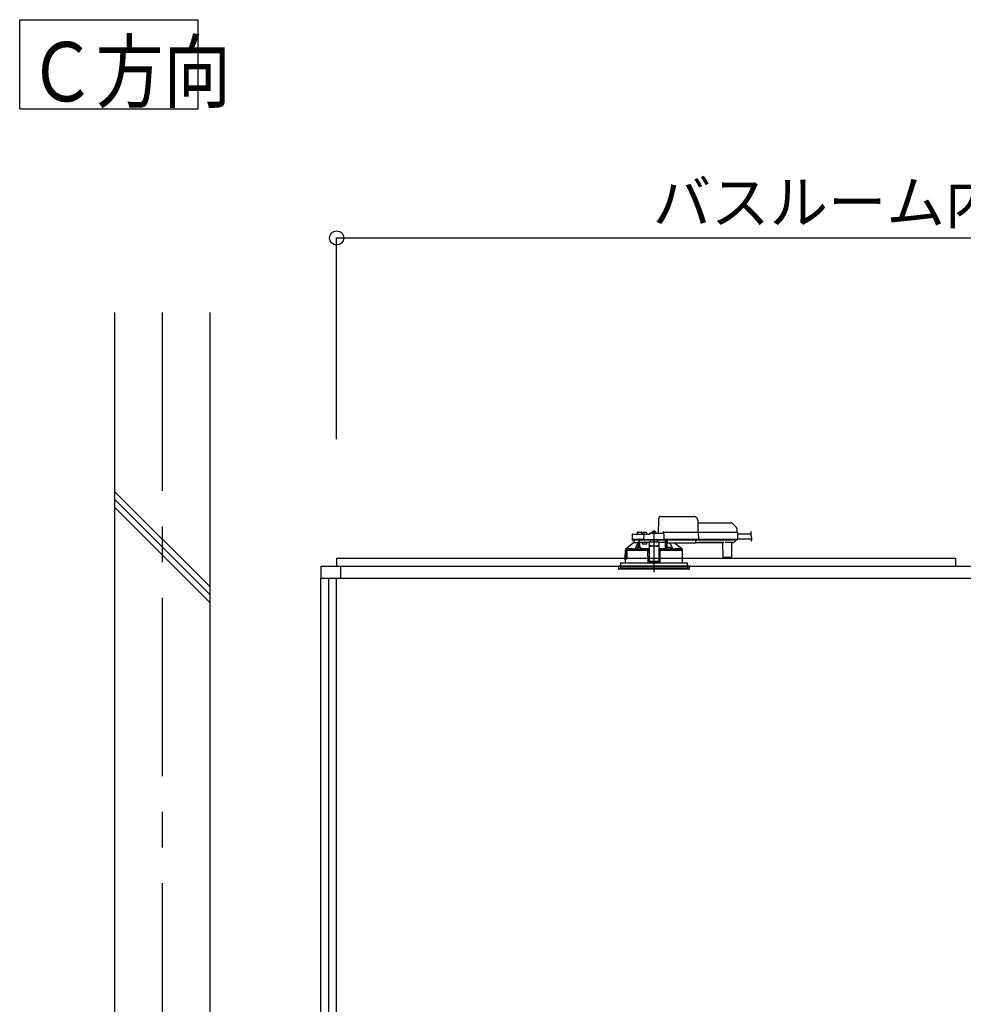
# Model space of a CAD drawing. Extents: x -405 to 205, y -16 to 288.
# Drawn here: x -361 to -322, y 93 to 134 of the extents above; entities that cross this region are included whole.
import ezdxf

# ---------------------------------------------------------------- set-up
doc = ezdxf.new("R2010")
doc.units = 0
doc.header["$MEASUREMENT"] = 0
doc.linetypes.add('CENTER', pattern=[12, 7.5, -1.5, 1.5, -1.5])
doc.linetypes.add('DASHED', pattern=[4.5, 3, -1.5])
doc.layers.get('0').update_dxf_attribs({"linetype": 'CONTINUOUS'})
doc.layers.get('DEFPOINTS').update_dxf_attribs({"linetype": 'CONTINUOUS'})
doc.layers.add('VIEW0001', color=7, linetype='CONTINUOUS')
doc.styles.get("Standard").update_dxf_attribs({"font": 'ROMANS', "bigfont": 'EXTFONT'})
doc.dimstyles.new('ISO-25', dxfattribs={"dimtxt": 2.5, "dimasz": 2.5, "dimexe": 1.25, "dimexo": 0.625, "dimtad": 1, "dimdec": 4, "dimdsep": 46, "dimtxsty": 'STANDARD', "dimcen": 2.5, "dimadec": 0, "dimazin": 0, "dimtfac": 1, "dimtdec": 4, "dimtmove": 0, "dimatfit": 3, "dimfxl": 1, "dimtolj": 1, "dimtzin": 0, "dimarcsym": 0})

# ---------------------------------------------------------------- blocks, each defined once
blk = doc.blocks.new('_ORIGIN')
at = {"color": 0, "linetype": 'ByBlock'}
blk.add_line((0, 0), (-1, 0), dxfattribs=at)
blk.add_circle((0, 0), 0.5, dxfattribs=at)
blk = doc.blocks.new('*D54')
at = {"color": 0}
for p, q in [((-347.894029, 116.458374), (-347.894029, 124.918374)), ((-347.294029, 124.918374), (-295.160696, 124.918374)), ((-294.560696, 116.458374), (-294.560696, 124.918374))]:
    blk.add_line(p, q, dxfattribs=at)
at = {"layer": 'DEFPOINTS', "color": 0}
for p in [(-294.560696, 124.918374), (-347.894029, 113.918374), (-294.560696, 113.918374)]:
    blk.add_point(p, dxfattribs=at)
at = {"color": 0, "xscale": 0.6, "yscale": 0.6, "zscale": 0.6, "rotation": 180}
blk.add_blockref('_ORIGIN', (-347.894029, 124.918374), dxfattribs=at)
at = {"color": 0, "xscale": 0.6, "yscale": 0.6, "zscale": 0.6}
blk.add_blockref('_ORIGIN', (-294.560696, 124.918374), dxfattribs=at)
at = {"color": 0, "linetype": 'Continuous'}
blk.add_text('バスルーム内寸\u3000１６００', height=1.8, dxfattribs=at).set_placement((-334.614312, 125.521431))

msp = doc.modelspace()

# ---------------------------------------------------------------- linework, layer by layer
at = {"layer": 'VIEW0001', "color": 7, "linetype": 'Continuous'}
for p, q in [((-361.212811, 130.344636), (-361.212811, 134.094636)), ((-361.212811, 134.094636), (-353.71281, 134.094636)), ((-353.71281, 130.344636), (-353.71281, 134.094636)), ((-361.212811, 130.344636), (-353.71281, 130.344636)), ((-357.227363, 121.785042), (-357.227363, 29.563279)), ((-353.227363, 121.785042), (-353.227363, 38.385042)), ((-353.228352, 110.260489), (-357.228352, 114.260489)), ((-353.228352, 109.927422), (-357.228352, 113.927422)), ((-353.228352, 109.594124), (-357.228352, 113.594124)), ((-347.894029, 111.451707), (-347.894029, 111.118374)), ((-347.894029, 111.451707), (-321.894029, 111.451707)), ((-321.894029, 111.451707), (-321.894029, 111.118374)), ((-348.560696, 111.118374), (-348.560696, 110.618377)), ((-348.560696, 111.118374), (-293.894029, 111.118374)), ((-347.727363, 111.118374), (-347.727363, 110.618377)), ((-348.560696, 45.918375), (-348.560696, 110.618377)), ((-348.560696, 110.618377), (-293.894029, 110.618377)), ((-348.227363, 44.58504), (-348.227363, 110.618377)), ((-347.894029, 57.985039), (-347.894029, 110.618377))]:
    msp.add_line(p, q, dxfattribs=at)
at = {"layer": 'VIEW0001', "color": 7, "linetype": 'CENTER'}
for p, q in [((-355.227363, 121.785042), (-355.227363, 28.120991)), ((-334.560696, 112.626876), (-334.560696, 110.869453))]:
    msp.add_line(p, q, dxfattribs=at)
at = {"layer": 'VIEW0001', "color": 7, "linetype": 'DASHED'}
for p, q in [((-334.364029, 112.498374), (-334.354553, 113.041283)), ((-334.286181, 113.205041), (-332.885999, 113.205041)), ((-332.719358, 113.041283), (-332.710696, 112.545041)), ((-332.717445, 112.931707), (-331.306726, 112.931707)), ((-331.259586, 112.912181), (-331.094605, 112.7472)), ((-331.075089, 112.701223), (-331.072363, 112.545041)), ((-335.477934, 112.432289), (-335.481435, 112.231707)), ((-335.268761, 112.231707), (-335.481435, 112.231707)), ((-335.253493, 112.215041), (-335.4631, 112.215041)), ((-335.444606, 112.465041), (-335.238095, 112.465041)), ((-335.410696, 112.215041), (-335.410696, 112.111707)), ((-335.010027, 112.231707), (-335.268761, 112.231707)), ((-335.263146, 112.515622), (-335.264029, 112.465041)), ((-335.010027, 112.215041), (-335.253493, 112.215041)), ((-335.238095, 112.465041), (-335.010027, 112.465041)), ((-335.229818, 112.548374), (-335.160696, 112.548374)), ((-335.160696, 112.548374), (-335.091574, 112.548374)), ((-335.057363, 112.465041), (-335.058246, 112.515622)), ((-335.033225, 112.493282), (-335.035696, 112.465041)), ((-335.010027, 112.465041), (-334.944606, 112.465041)), ((-334.981436, 112.231707), (-335.010027, 112.231707)), ((-334.9631, 112.215041), (-335.010027, 112.215041)), ((-334.996071, 112.52553), (-334.997363, 112.52553)), ((-334.981436, 112.231707), (-334.977934, 112.432289)), ((-334.948343, 112.231707), (-334.981436, 112.231707)), ((-334.979766, 112.231707), (-334.946553, 112.231707)), ((-334.946553, 112.215041), (-334.9631, 112.215041)), ((-334.955696, 112.52553), (-334.955696, 112.529862)), ((-334.932363, 112.52553), (-334.955696, 112.52553)), ((-334.948343, 112.231707), (-334.172467, 112.231707)), ((-334.174257, 112.215041), (-334.946553, 112.215041)), ((-334.944606, 112.465041), (-334.760696, 112.465041)), ((-334.932363, 112.529862), (-334.932363, 112.52553)), ((-334.890696, 112.52553), (-334.891988, 112.52553)), ((-334.852363, 112.465041), (-334.854833, 112.493282)), ((-334.760696, 112.464914), (-334.760696, 112.465041)), ((-334.727363, 112.498374), (-334.176786, 112.498374)), ((-334.694029, 112.184048), (-334.694029, 112.215041)), ((-334.649892, 112.526615), (-334.652363, 112.498374)), ((-334.612738, 112.558864), (-334.614029, 112.558864)), ((-334.572363, 112.558864), (-334.572363, 112.563195)), ((-334.549029, 112.558864), (-334.572363, 112.558864)), ((-334.549029, 112.563195), (-334.549029, 112.558864)), ((-334.507363, 112.558864), (-334.508654, 112.558864)), ((-334.469029, 112.498374), (-334.4715, 112.526615)), ((-334.427363, 112.215041), (-334.427363, 112.184048)), ((-334.194029, 112.498374), (-334.194028, 112.498781)), ((-334.174257, 112.231707), (-334.141044, 112.231707)), ((-334.157711, 112.215041), (-334.174257, 112.215041)), ((-334.139375, 112.231707), (-334.172467, 112.231707)), ((-332.756888, 112.215041), (-334.157711, 112.215041)), ((-334.147363, 112.545041), (-332.7604, 112.545041)), ((-334.143458, 112.465622), (-334.139375, 112.231707)), ((-332.755217, 112.231707), (-334.139375, 112.231707)), ((-334.07186, 112.111707), (-334.070958, 112.215041)), ((-334.070696, 112.215041), (-334.070696, 111.838204)), ((-334.020696, 111.845081), (-334.020696, 112.215041)), ((-334.020245, 112.206887), (-334.020246, 112.215041)), ((-334.004029, 112.215041), (-334.004029, 112.193525)), ((-332.794029, 112.193525), (-332.794029, 112.215041)), ((-332.7604, 112.545041), (-332.710408, 112.545041)), ((-332.756888, 112.231707), (-332.692344, 112.231707)), ((-332.706896, 112.215041), (-332.756888, 112.215041)), ((-332.690674, 112.231707), (-332.755217, 112.231707)), ((-332.710408, 112.545041), (-331.138731, 112.545041)), ((-331.135219, 112.215041), (-332.706896, 112.215041)), ((-332.695859, 112.528728), (-332.695858, 112.528665)), ((-332.695858, 112.528665), (-332.690674, 112.231707)), ((-331.133547, 112.231707), (-332.690674, 112.231707)), ((-331.138731, 112.545041), (-331.072074, 112.545041)), ((-331.135219, 112.231707), (-331.051896, 112.231707)), ((-331.068563, 112.215041), (-331.135219, 112.215041)), ((-331.050227, 112.231707), (-331.133547, 112.231707)), ((-331.122296, 112.215041), (-331.122367, 112.206887)), ((-331.05541, 112.528665), (-331.050227, 112.231707)), ((-331.054474, 112.475041), (-330.491674, 112.475041)), ((-331.050867, 112.268374), (-330.449846, 112.268374)), ((-335.760696, 111.828626), (-335.760696, 111.778374)), ((-335.744186, 111.845041), (-335.729912, 111.845041)), ((-335.410696, 112.111707), (-335.730173, 111.844822)), ((-335.730173, 111.844822), (-335.351816, 111.844822)), ((-335.410439, 112.111707), (-335.410696, 112.111707)), ((-335.410439, 112.111707), (-335.222513, 112.111707)), ((-335.283297, 111.836707), (-335.19163, 111.836707)), ((-335.280826, 111.864949), (-335.283256, 111.837177)), ((-335.243672, 111.897197), (-335.244963, 111.897197)), ((-335.227967, 112.111707), (-335.227967, 112.101061)), ((-335.172513, 112.111707), (-335.222513, 112.111707)), ((-335.222513, 111.901027), (-335.222513, 112.111707)), ((-335.203297, 111.897197), (-335.203297, 111.901529)), ((-335.179963, 111.897197), (-335.203297, 111.897197)), ((-335.19163, 111.836707), (-335.11744, 111.836707)), ((-335.179963, 111.901529), (-335.179963, 111.897197)), ((-334.945696, 112.111707), (-335.172513, 112.111707)), ((-335.172513, 111.902087), (-335.172513, 112.111707)), ((-335.138297, 111.897197), (-335.139588, 111.897197)), ((-335.100005, 111.837177), (-335.102434, 111.864949)), ((-335.045696, 112.045041), (-335.045696, 112.111707)), ((-334.874287, 112.045041), (-335.045696, 112.045041)), ((-334.760696, 112.111707), (-334.945696, 112.111707)), ((-334.855585, 112.111707), (-334.874287, 112.045041)), ((-334.843509, 111.835012), (-334.840271, 111.836631)), ((-334.840271, 111.836631), (-334.760696, 111.836631)), ((-334.840271, 111.836631), (-334.824045, 111.820069)), ((-334.824045, 111.820069), (-334.827001, 111.818591)), ((-334.824046, 111.82001), (-334.824045, 111.820069)), ((-334.824046, 111.778374), (-334.824046, 111.82001)), ((-334.760696, 111.82001), (-334.824046, 111.82001)), ((-334.360696, 112.131381), (-334.760696, 112.131381)), ((-334.760696, 112.131381), (-334.760696, 112.125526)), ((-334.760696, 112.125526), (-334.760696, 112.022037)), ((-334.760696, 112.012781), (-334.760696, 112.022037)), ((-334.760696, 112.012781), (-334.760696, 111.861965)), ((-334.760696, 111.861965), (-334.760696, 111.678287)), ((-334.694029, 112.184048), (-334.752229, 112.131381)), ((-334.460696, 111.96116), (-334.660696, 111.96116)), ((-334.460696, 111.951905), (-334.660696, 111.951905)), ((-334.369163, 112.131381), (-334.427363, 112.184048)), ((-334.360696, 112.131381), (-334.360696, 112.125526)), ((-334.360696, 112.125526), (-334.360696, 112.022037)), ((-334.07186, 112.111707), (-334.360696, 112.111707)), ((-334.360696, 112.022037), (-334.360696, 112.012781)), ((-334.360696, 112.012781), (-334.360696, 111.861965)), ((-334.360696, 111.861965), (-334.360696, 111.678287)), ((-334.360696, 111.836631), (-334.281121, 111.836631)), ((-334.297346, 111.82001), (-334.360696, 111.82001)), ((-334.297347, 111.820069), (-334.281121, 111.836631)), ((-334.294391, 111.818591), (-334.297347, 111.820069)), ((-334.297347, 111.820069), (-334.297346, 111.82001)), ((-334.297346, 111.778374), (-334.297346, 111.82001)), ((-334.281121, 111.836631), (-334.277883, 111.835012)), ((-334.07207, 111.839578), (-334.070696, 111.838204)), ((-334.070696, 111.838204), (-334.021298, 111.838204)), ((-334.018958, 111.864949), (-334.021387, 111.837177)), ((-334.019667, 112.127072), (-334.02016, 112.183608)), ((-334.017143, 112.11499), (-334.019463, 112.117311)), ((-334.004029, 112.114819), (-334.017143, 112.11499)), ((-334.004029, 112.174203), (-334.004029, 112.193525)), ((-334.004029, 112.174203), (-334.004029, 112.099518)), ((-334.004029, 112.091707), (-334.004029, 112.099518)), ((-334.004029, 112.091707), (-332.794029, 112.091707)), ((-334.003952, 111.836707), (-333.929762, 111.836707)), ((-333.981804, 111.897197), (-333.983095, 111.897197)), ((-333.941429, 111.897197), (-333.941429, 111.901529)), ((-333.918095, 111.897197), (-333.941429, 111.897197)), ((-333.929762, 111.836707), (-333.838095, 111.836707)), ((-333.918095, 111.901529), (-333.918095, 111.897197)), ((-333.876429, 111.897197), (-333.87772, 111.897197)), ((-333.838136, 111.837177), (-333.840566, 111.864949)), ((-333.769575, 111.844822), (-333.391194, 111.844822)), ((-333.391194, 111.844822), (-333.71523, 112.091707)), ((-333.391481, 111.845041), (-333.377206, 111.845041)), ((-333.360696, 111.778374), (-333.360696, 111.828626)), ((-332.794029, 112.193525), (-332.794029, 112.174203)), ((-332.794029, 112.099518), (-332.794029, 112.174203)), ((-332.794029, 112.111707), (-332.66625, 112.111707)), ((-332.794029, 112.099518), (-332.794029, 112.091707)), ((-332.666206, 112.116718), (-331.708519, 112.116718)), ((-331.71469, 112.112936), (-332.660036, 112.112936)), ((-331.708475, 112.111707), (-331.677218, 112.111707)), ((-331.655371, 111.501562), (-331.660568, 112.097075)), ((-331.293886, 112.116652), (-331.547506, 112.116652)), ((-331.300824, 112.097075), (-331.306021, 111.501562)), ((-331.284174, 112.111707), (-331.217838, 112.111707)), ((-331.188664, 112.127072), (-331.194265, 112.121472)), ((-331.132129, 112.183608), (-331.188664, 112.127072)), ((-335.767363, 111.778374), (-335.767363, 111.621707)), ((-335.75882, 111.778374), (-335.767363, 111.778374)), ((-335.76444, 111.384895), (-335.764304, 111.604895)), ((-335.76422, 111.605041), (-335.76422, 111.565849)), ((-335.76422, 111.418374), (-335.76422, 111.385041)), ((-335.764194, 111.565849), (-335.761861, 111.538374)), ((-335.764194, 111.565125), (-335.764194, 111.565849)), ((-335.761861, 111.53742), (-335.761861, 111.538374)), ((-335.710696, 111.461707), (-335.760696, 111.461707)), ((-335.760696, 111.461707), (-335.760696, 111.425994)), ((-335.758827, 111.42725), (-335.758811, 111.460534)), ((-335.755602, 111.753648), (-335.75882, 111.778374)), ((-335.75882, 111.778374), (-335.752105, 111.778374)), ((-335.709522, 111.460534), (-335.758811, 111.460534)), ((-335.75422, 111.428374), (-335.704608, 111.428374)), ((-335.752105, 111.778374), (-335.695572, 111.778374)), ((-335.7457, 111.528374), (-335.751907, 111.528374)), ((-335.716036, 111.745041), (-335.7457, 111.745041)), ((-335.713699, 111.528374), (-335.7457, 111.528374)), ((-335.716036, 111.745041), (-335.712386, 111.538374)), ((-335.710696, 111.778374), (-335.710696, 111.461707)), ((-335.709522, 111.460534), (-335.710696, 111.461707)), ((-335.709522, 111.460534), (-335.709474, 111.778374)), ((-335.703171, 111.75504), (-335.703171, 111.435041)), ((-335.695572, 111.778374), (-335.702635, 111.758272)), ((-334.847998, 111.778374), (-335.695572, 111.778374)), ((-334.847998, 111.778374), (-334.827363, 111.778374)), ((-334.827001, 111.778374), (-334.847651, 111.778374)), ((-334.827363, 111.778374), (-334.822767, 111.251707)), ((-334.827001, 111.778374), (-334.824046, 111.778374)), ((-334.760696, 111.711707), (-334.826781, 111.711707)), ((-334.760696, 111.515028), (-334.825065, 111.515028)), ((-334.824046, 111.778374), (-334.760696, 111.778374)), ((-334.760696, 111.678287), (-334.760696, 111.51927)), ((-334.760696, 111.51927), (-334.760696, 111.316285)), ((-334.360696, 111.778374), (-334.297346, 111.778374)), ((-334.294611, 111.711707), (-334.360696, 111.711707)), ((-334.360696, 111.678287), (-334.360696, 111.51927)), ((-334.360696, 111.51927), (-334.360696, 111.316285)), ((-334.296328, 111.515028), (-334.360696, 111.515028)), ((-334.298626, 111.251707), (-334.294029, 111.778374)), ((-334.297346, 111.778374), (-334.294391, 111.778374)), ((-334.294029, 111.778374), (-334.294391, 111.778374)), ((-334.294029, 111.778374), (-334.273394, 111.778374)), ((-333.354029, 111.778374), (-334.273394, 111.778374)), ((-333.356952, 111.384895), (-333.357088, 111.604895)), ((-333.354029, 111.621707), (-333.354029, 111.778374)), ((-331.622039, 111.48504), (-331.638705, 111.48504)), ((-331.339353, 111.48504), (-331.622039, 111.48504)), ((-331.322687, 111.48504), (-331.339353, 111.48504)), ((-336.060696, 111.118374), (-336.051693, 111.015469)), ((-333.060696, 111.118374), (-336.060696, 111.118374)), ((-335.39685, 110.98504), (-336.018486, 110.98504)), ((-335.970696, 111.251707), (-335.970696, 111.118374)), ((-335.970696, 111.251707), (-334.560696, 111.251707)), ((-335.970696, 111.118374), (-335.970696, 111.051707)), ((-335.970696, 111.051707), (-333.150696, 111.051707)), ((-335.767363, 111.368374), (-335.767363, 111.251707)), ((-333.102906, 110.98504), (-335.39685, 110.98504)), ((-334.760696, 111.316285), (-334.760696, 111.295043)), ((-334.760696, 111.295043), (-334.360696, 111.295043)), ((-334.560696, 111.251707), (-333.150696, 111.251707)), ((-334.360696, 111.316285), (-334.360696, 111.295043)), ((-333.354029, 111.251707), (-333.354029, 111.368374)), ((-333.150696, 111.118374), (-333.150696, 111.251707)), ((-333.150696, 111.118374), (-333.150696, 111.051707)), ((-333.069699, 111.015469), (-333.060696, 111.118374))]:
    msp.add_line(p, q, dxfattribs=at)
at = {"layer": 'VIEW0001', "color": 253, "linetype": 'DASHED'}
for p, q in [((-334.360696, 112.125526), (-334.760696, 112.125526)), ((-334.660696, 111.96116), (-334.660696, 111.951905)), ((-334.460696, 111.951905), (-334.460696, 111.96116)), ((-334.004029, 112.117311), (-334.019463, 112.117311)), ((-332.66625, 112.111707), (-332.666206, 112.116718)), ((-331.708519, 112.116718), (-331.708475, 112.111707)), ((-335.767362, 111.621707), (-335.765296, 111.621707)), ((-335.764194, 111.605041), (-335.764194, 111.565849)), ((-335.764194, 111.418374), (-335.764194, 111.385041)), ((-333.356007, 111.621707), (-333.354029, 111.621707)), ((-334.360696, 111.316285), (-334.760696, 111.316285)), ((-333.354029, 111.368374), (-333.355898, 111.368374))]:
    msp.add_line(p, q, dxfattribs=at)
at = {"layer": 'VIEW0001', "color": 7, "linetype": 'DASHED'}
for points in [[(-334.354553, 113.041283), (-334.354217, 113.060542), (-334.353894, 113.079012), (-334.353598, 113.095998), (-334.353338, 113.110862), (-334.353126, 113.123046), (-334.352968, 113.132091), (-334.352871, 113.137658), (-334.352838, 113.139537)], [(-334.760696, 112.464914), (-334.759658, 112.463577), (-334.758563, 112.46229), (-334.757407, 112.461056), (-334.756218, 112.459849), (-334.755029, 112.458643), (-334.753861, 112.457417), (-334.752715, 112.456172), (-334.751587, 112.454911), (-334.750475, 112.453636), (-334.749377, 112.452348), (-334.74829, 112.451052), (-334.74721, 112.449749), (-334.746139, 112.44844), (-334.745077, 112.447122), (-334.744029, 112.445794)], [(-332.695859, 112.528728), (-332.695978, 112.530159), (-332.696136, 112.531582), (-332.69637, 112.532991), (-332.696718, 112.534378), (-332.697187, 112.535733), (-332.697768, 112.537046), (-332.698454, 112.538308), (-332.699246, 112.539503), (-332.700149, 112.540617), (-332.701166, 112.541632), (-332.702288, 112.542535), (-332.703502, 112.543313), (-332.704794, 112.54395), (-332.706149, 112.544438), (-332.707549, 112.544778), (-332.708975, 112.544977), (-332.710408, 112.545041)], [(-332.710408, 112.545041), (-332.710408, 112.545041)], [(-332.692344, 112.231707), (-332.692409, 112.230258), (-332.692538, 112.228814), (-332.692777, 112.227382), (-332.693129, 112.225971), (-332.693591, 112.22459), (-332.694157, 112.223248), (-332.69483, 112.221959), (-332.695617, 112.220737), (-332.696523, 112.219597), (-332.697547, 112.218553), (-332.698677, 112.217622), (-332.699901, 112.21682), (-332.701206, 112.216163), (-332.702578, 112.215661), (-332.703997, 112.215311), (-332.705443, 112.215106), (-332.706896, 112.215041)], [(-335.760696, 111.828618), (-335.752441, 111.836829), (-335.744186, 111.845041)], [(-335.760696, 111.828618), (-335.739593, 111.826671), (-335.718365, 111.825903), (-335.697136, 111.825301), (-335.675904, 111.824805), (-335.65467, 111.824373), (-335.633436, 111.823989), (-335.6122, 111.823641), (-335.590965, 111.823323), (-335.569729, 111.823028), (-335.548492, 111.822754), (-335.527256, 111.822497), (-335.506019, 111.822256), (-335.484782, 111.822029), (-335.463545, 111.821814), (-335.442308, 111.821611), (-335.421071, 111.821419), (-335.399834, 111.821235), (-335.378596, 111.821061), (-335.357359, 111.820895), (-335.336121, 111.820736), (-335.314884, 111.820585), (-335.293646, 111.820441), (-335.272409, 111.820303), (-335.251171, 111.820171), (-335.229933, 111.820045), (-335.208696, 111.819925), (-335.187458, 111.81981), (-335.16622, 111.819701), (-335.144982, 111.819597), (-335.123744, 111.819497), (-335.102506, 111.819403), (-335.081269, 111.819313), (-335.060031, 111.819227), (-335.038793, 111.819145), (-335.017555, 111.819068), (-334.996317, 111.818994), (-334.975079, 111.818925), (-334.953841, 111.818859), (-334.932603, 111.818799), (-334.911365, 111.818743), (-334.890127, 111.81869), (-334.868889, 111.818639), (-334.847651, 111.818589)], [(-334.843703, 111.835011), (-334.87476, 111.835087), (-334.905817, 111.835166), (-334.936874, 111.83525), (-334.967931, 111.835342), (-334.998988, 111.835444), (-335.030045, 111.835557), (-335.061102, 111.835679), (-335.092158, 111.835811), (-335.123215, 111.835953), (-335.154272, 111.836104), (-335.185329, 111.836267), (-335.216385, 111.836441), (-335.247442, 111.836628), (-335.278498, 111.836828), (-335.309555, 111.837042), (-335.340611, 111.83727), (-335.371667, 111.837516), (-335.402723, 111.837781), (-335.433779, 111.838068), (-335.464834, 111.838377), (-335.49589, 111.838709), (-335.526945, 111.83907), (-335.558, 111.839475), (-335.589052, 111.83994), (-335.620105, 111.840448), (-335.651163, 111.840984), (-335.682204, 111.841757), (-335.713245, 111.842727), (-335.744186, 111.845041)], [(-335.351816, 111.844822), (-335.33, 111.889964), (-335.227967, 112.101061)], [(-335.224893, 111.900427), (-335.22499, 111.912231), (-335.22509, 111.924035), (-335.225195, 111.935838), (-335.225306, 111.947642), (-335.225423, 111.959445), (-335.225545, 111.971249), (-335.225672, 111.983052), (-335.225803, 111.994855), (-335.225939, 112.006659), (-335.226078, 112.018462), (-335.226229, 112.030265), (-335.226399, 112.042068), (-335.226597, 112.05387), (-335.226819, 112.065671), (-335.227049, 112.077474), (-335.22732, 112.089276), (-335.227967, 112.101061)], [(-335.202586, 112.142216), (-335.212663, 112.127036), (-335.222513, 112.111707)], [(-335.19163, 111.836696), (-335.201205, 111.836703), (-335.203566, 111.836707)], [(-335.179694, 111.836707), (-335.182056, 111.836703), (-335.19163, 111.836696)], [(-335.16913, 112.111707), (-335.169317, 112.092516), (-335.169501, 112.073325), (-335.169678, 112.054133), (-335.169847, 112.034942), (-335.170007, 112.01575), (-335.170159, 111.996559), (-335.170304, 111.977367), (-335.170443, 111.958175), (-335.170578, 111.938984), (-335.170711, 111.919792), (-335.170842, 111.9006)], [(-334.760696, 111.838329), (-334.821121, 111.838489), (-334.887941, 111.838723), (-334.952055, 111.839008), (-335.012932, 111.839343), (-335.070068, 111.839725), (-335.100248, 111.839959)], [(-334.660696, 111.96116), (-334.680205, 111.96233), (-334.698964, 111.965794), (-334.716253, 111.97142), (-334.731407, 111.978991), (-334.743843, 111.988216), (-334.753084, 111.99874), (-334.758774, 112.01016), (-334.760696, 112.022037)], [(-334.760696, 112.012781), (-334.758774, 112.000904), (-334.753084, 111.989484), (-334.743843, 111.97896), (-334.731407, 111.969735), (-334.716253, 111.962164), (-334.698964, 111.956539), (-334.680205, 111.953074), (-334.660696, 111.951905)], [(-334.360696, 112.022037), (-334.362617, 112.01016), (-334.368308, 111.99874), (-334.377549, 111.988216), (-334.389985, 111.978991), (-334.405139, 111.97142), (-334.422428, 111.965794), (-334.441187, 111.96233), (-334.460696, 111.96116)], [(-334.460696, 111.951905), (-334.441187, 111.953074), (-334.422428, 111.956539), (-334.405139, 111.962164), (-334.389985, 111.969735), (-334.377549, 111.97896), (-334.368308, 111.989484), (-334.362617, 112.000904), (-334.360696, 112.012781)], [(-334.07207, 111.839578), (-334.130652, 111.839213), (-334.192791, 111.838896), (-334.257972, 111.83863), (-334.325658, 111.838416), (-334.360696, 111.838329)], [(-334.294391, 111.818591), (-334.293908, 111.818591), (-334.292615, 111.81859), (-334.290575, 111.81859), (-334.287892, 111.81859), (-334.284698, 111.81859), (-334.281156, 111.81859), (-334.277441, 111.81859), (-334.273741, 111.818589)], [(-333.377206, 111.845041), (-333.408147, 111.842727), (-333.439188, 111.841757), (-333.470229, 111.840984), (-333.501288, 111.840448), (-333.532341, 111.83994), (-333.563392, 111.839475), (-333.594447, 111.83907), (-333.625502, 111.838709), (-333.656558, 111.838377), (-333.687613, 111.838068), (-333.718669, 111.837781), (-333.749725, 111.837516), (-333.780781, 111.83727), (-333.811837, 111.837042), (-333.842894, 111.836828), (-333.87395, 111.836628), (-333.905007, 111.836441), (-333.936063, 111.836267), (-333.96712, 111.836104), (-333.998177, 111.835953), (-334.029234, 111.835811), (-334.06029, 111.835679), (-334.091347, 111.835557), (-334.122404, 111.835444), (-334.153461, 111.835342), (-334.184518, 111.83525), (-334.215575, 111.835166), (-334.246632, 111.835087), (-334.277689, 111.835011)], [(-334.273741, 111.818589), (-334.251467, 111.818643), (-334.229193, 111.818698), (-334.206919, 111.818754), (-334.184644, 111.818814), (-334.16237, 111.818877), (-334.140096, 111.818945), (-334.117822, 111.819018), (-334.095548, 111.819096), (-334.073274, 111.819179), (-334.051, 111.819267), (-334.028726, 111.81936), (-334.006452, 111.819458), (-333.984178, 111.81956), (-333.961904, 111.819668), (-333.93963, 111.819781), (-333.917356, 111.819899), (-333.895082, 111.820024), (-333.872808, 111.820155), (-333.850535, 111.820293), (-333.828261, 111.820437), (-333.805987, 111.820589), (-333.783714, 111.820748), (-333.76144, 111.820915), (-333.739166, 111.82109), (-333.716893, 111.821275), (-333.69462, 111.821469), (-333.672346, 111.821675), (-333.650073, 111.821892), (-333.6278, 111.822122), (-333.605527, 111.822366), (-333.583255, 111.822626), (-333.560982, 111.822905), (-333.53871, 111.823205), (-333.516438, 111.823529), (-333.494167, 111.823884), (-333.471896, 111.824276), (-333.449626, 111.824715), (-333.427358, 111.825223), (-333.405091, 111.825833), (-333.382832, 111.826643), (-333.360696, 111.828618)], [(-334.07207, 111.839578), (-334.072232, 111.869815), (-334.072395, 111.900051), (-334.07256, 111.930288), (-334.072728, 111.960525), (-334.072899, 111.990761), (-334.073074, 112.020998), (-334.073252, 112.051234), (-334.073431, 112.081471), (-334.073612, 112.111707)], [(-334.017143, 112.11499), (-334.017336, 112.087719), (-334.017529, 112.060449), (-334.017718, 112.033179), (-334.017903, 112.005908), (-334.018081, 111.978638), (-334.018253, 111.951367), (-334.018421, 111.924097), (-334.018585, 111.896826), (-334.018748, 111.869556)], [(-333.929762, 111.836696), (-333.939336, 111.836703), (-333.941698, 111.836707)], [(-333.917826, 111.836707), (-333.920187, 111.836703), (-333.929762, 111.836696)], [(-333.888904, 112.091707), (-333.791392, 111.889964), (-333.769575, 111.844822)], [(-333.377206, 111.845041), (-333.368951, 111.836829), (-333.360696, 111.828618)], [(-332.66625, 112.111707), (-332.664243, 112.111831), (-332.662251, 112.111991), (-332.660287, 112.112219), (-332.658366, 112.112552), (-332.656503, 112.113025), (-332.654711, 112.113671), (-332.653005, 112.114525), (-332.651378, 112.115572), (-332.649791, 112.116718)], [(-331.724934, 112.116718), (-331.723348, 112.115572), (-331.721721, 112.114525), (-331.720014, 112.113671), (-331.718223, 112.113025), (-331.716359, 112.112552), (-331.714438, 112.112219), (-331.712474, 112.111991), (-331.710482, 112.111831), (-331.708475, 112.111707)], [(-331.708475, 112.111707), (-331.708475, 112.111707)], [(-335.764823, 111.371095), (-335.764653, 111.372298)], [(-335.716036, 111.745041), (-335.718752, 111.761688), (-335.721229, 111.778374)], [(-335.702635, 111.758272), (-335.703075, 111.756426), (-335.703171, 111.75504)], [(-333.356492, 111.618841), (-333.35664, 111.617787)], [(-333.35664, 111.617787), (-333.35664, 111.617787)], [(-333.35664, 111.617787), (-333.35664, 111.617787)], [(-333.355898, 111.368374), (-333.355898, 111.368374)]]:
    msp.add_lwpolyline(points, dxfattribs=at)
at = {"layer": 'VIEW0001', "color": 253, "linetype": 'DASHED'}
for points in [[(-335.764194, 111.605041), (-335.764201, 111.606157), (-335.764209, 111.607274), (-335.76422, 111.608391), (-335.764235, 111.609509), (-335.764256, 111.610627), (-335.764286, 111.611744), (-335.764327, 111.61286), (-335.764382, 111.613974), (-335.764451, 111.615086), (-335.764525, 111.616198), (-335.764595, 111.617314), (-335.764653, 111.618437), (-335.764731, 111.619559), (-335.764926, 111.620654), (-335.765296, 111.621707)], [(-335.765296, 111.621707), (-335.765105, 111.619756), (-335.764795, 111.618579)], [(-335.764304, 111.604895), (-335.764239, 111.604913), (-335.76422, 111.604914)], [(-333.356007, 111.621707), (-333.35642, 111.620671), (-333.356542, 111.619541), (-333.356597, 111.618397), (-333.356679, 111.61727), (-333.356773, 111.616153), (-333.356858, 111.615036), (-333.356922, 111.613914), (-333.356968, 111.612788), (-333.357, 111.611659), (-333.357023, 111.61053), (-333.357041, 111.609401), (-333.357055, 111.608274), (-333.357068, 111.607147), (-333.357078, 111.606021), (-333.357088, 111.604895)], [(-333.356952, 111.384895), (-333.356945, 111.383789), (-333.356936, 111.382682), (-333.356926, 111.381575), (-333.356911, 111.380467), (-333.35689, 111.37936), (-333.356861, 111.378253), (-333.356821, 111.377147), (-333.356767, 111.376044), (-333.356702, 111.374942), (-333.356631, 111.373839), (-333.356565, 111.372732), (-333.356511, 111.37162), (-333.356436, 111.370509), (-333.356249, 111.369422), (-333.355898, 111.368374)], [(-333.356007, 111.621707), (-333.356199, 111.619756), (-333.356527, 111.618522)], [(-333.355898, 111.368374), (-333.35609, 111.370325), (-333.35642, 111.371567)]]:
    msp.add_lwpolyline(points, dxfattribs=at)
at = {"layer": 'VIEW0001', "color": 7, "linetype": 'DASHED'}
for centre, radius, start, end in [((-334.286181, 113.138374), 0.066667, 90.000045, 179.000055), ((-332.885999, 113.038374), 0.166667, 1.000002, 89.999974), ((-331.306726, 112.86504), 0.066667, 45.000124, 89.99983), ((-331.141744, 112.70006), 0.066666, 0.999582, 45.000383), ((-335.4631, 112.231707), 0.016667, 180.00041, 269.999697), ((-335.444606, 112.431707), 0.033333, 89.999816, 178.999855), ((-335.229818, 112.515041), 0.033333, 89.999877, 179.000276), ((-335.009163, 112.011706), 0.233335, 119.375062, 145.99099), ((-335.091574, 112.51504), 0.033333, 1.00009, 89.999758), ((-335.000019, 112.490377), 0.033333, 106.257067, 175.000057), ((-334.944014, 112.298314), 0.233395, 103.213348, 106.256599), ((-334.944029, 112.298371), 0.233044, 96.619155, 102.903757), ((-334.9631, 112.231707), 0.016667, 179.999681, 269.999999), ((-334.944606, 112.431707), 0.033333, 89.999877, 179.000221), ((-334.953284, 112.3396), 0.191075, 92.172922, 95.287435), ((-334.963992, 112.488148), 0.042531, 78.752326, 85.329362), ((-334.924066, 112.488143), 0.042536, 94.670778, 101.247129), ((-334.934776, 112.339581), 0.191094, 84.71272, 87.826923), ((-334.944032, 112.298357), 0.233058, 77.096431, 83.380657), ((-334.944033, 112.298362), 0.233346, 73.742948, 76.786813), ((-334.88804, 112.490377), 0.033333, 4.99989, 73.743278), ((-334.727363, 112.465041), 0.033333, 155.000064, 180.000242), ((-334.727363, 112.465041), 0.033333, 89.999949, 155.000089), ((-334.616685, 112.52371), 0.033333, 106.257067, 175.000057), ((-334.56068, 112.331648), 0.233395, 103.213348, 106.256599), ((-334.560695, 112.3317), 0.233049, 96.619281, 102.903725), ((-334.569954, 112.372973), 0.191035, 92.172361, 95.287564), ((-334.580657, 112.521487), 0.042525, 78.752233, 85.330177), ((-334.540735, 112.521487), 0.042525, 94.669823, 101.247767), ((-334.551438, 112.372973), 0.191035, 84.712436, 87.827639), ((-334.560697, 112.3317), 0.233049, 77.096275, 83.380719), ((-334.560712, 112.331648), 0.233395, 73.743401, 76.786652), ((-334.504707, 112.52371), 0.033333, 4.999943, 73.742933), ((-334.147363, 112.498374), 0.046667, 90.000069, 179.499962), ((-334.176786, 112.465041), 0.033333, 0.999962, 90.000047), ((-334.157711, 112.231707), 0.016667, 270.000152, 359.999955), ((-331.171564, 112.205671), 2.848682, 179.975547, 180.443771), ((-331.155699, 112.207178), 0.033333, 315.000002, 359.499853), ((-331.072075, 112.528374), 0.016667, 1.000859, 89.999361), ((-331.068563, 112.231707), 0.016667, 270.000303, 359.99959), ((-330.21976, 112.476291), 0.271917, 157.380135, 202.619865), ((-330.72176, 112.267124), 0.271917, 337.380135, 22.619865), ((-335.276077, 112.922504), 1.08034, 265.97985, 269.6425), ((-335.247619, 111.862043), 0.033334, 106.257255, 174.999576), ((-335.191625, 111.670022), 0.233352, 103.213071, 106.256876), ((-335.19163, 111.670043), 0.233039, 96.619144, 102.903863), ((-335.200887, 111.711306), 0.191036, 92.172517, 95.287669), ((-335.211591, 111.859822), 0.042523, 78.752047, 85.330406), ((-335.17167, 111.859828), 0.042518, 94.669453, 101.248497), ((-335.182372, 111.711325), 0.191017, 84.712176, 87.827638), ((-335.191629, 111.670048), 0.233034, 77.096105, 83.380982), ((-335.191635, 111.670022), 0.233352, 73.743124, 76.786929), ((-335.135641, 111.862044), 0.033333, 4.999943, 73.742933), ((-333.847013, 112.125782), 0.172659, 179.571932, 182.812476), ((-333.985751, 111.862044), 0.033333, 106.256895, 175.000083), ((-333.929763, 111.670046), 0.233328, 103.21299, 106.257103), ((-333.929762, 111.670038), 0.233044, 96.619175, 102.903784), ((-333.939019, 111.711306), 0.191036, 92.172485, 95.287656), ((-333.949723, 111.859825), 0.04252, 78.751775, 85.330477), ((-333.909801, 111.859825), 0.04252, 94.669669, 101.248281), ((-333.920504, 111.711319), 0.191022, 84.712235, 87.827624), ((-333.929761, 111.670045), 0.233037, 77.096121, 83.380919), ((-333.929767, 111.670022), 0.233352, 73.743124, 76.786929), ((-333.873773, 111.862044), 0.033333, 4.999943, 73.742933), ((-333.838222, 112.736931), 0.894746, 269.977457, 274.400189), ((-331.63974, 110.681949), 1.432137, 89.499922, 91.50023), ((-331.677218, 112.09504), 0.016667, 0.498554, 89.998978), ((-331.420489, 105.208971), 6.908662, 88.745517, 91.258226), ((-331.328551, 108.933226), 3.180811, 89.319459, 90.100895), ((-331.284174, 112.09504), 0.016667, 90.000595, 179.501446), ((-331.217838, 112.145044), 0.033337, 270.00059, 315.000305), ((-335.757363, 111.368374), 0.01, 135.4091, 180.000111), ((-335.757363, 111.621707), 0.009999, 179.999167, 222.8822), ((-335.754058, 111.565856), 0.010162, 180.038441, 184.125263), ((-335.75422, 111.418374), 0.01, 90.000542, 179.998746), ((-335.751907, 111.538373), 0.01, 185.471443, 270.000785), ((-335.758656, 111.462883), 0.002355, 209.961737, 266.223126), ((-335.7457, 111.75504), 0.01, 188.004529, 270.000097), ((-333.364029, 111.621707), 0.01, 315.274924, 359.999745), ((-333.364029, 111.368374), 0.01, 359.999947, 41.522196), ((-331.638705, 111.501707), 0.016667, 180.499901, 270.00025), ((-331.322687, 111.501707), 0.016667, 270.000177, 359.500099), ((-336.018486, 111.018374), 0.033333, 185.000054, 269.999896), ((-333.102906, 111.018374), 0.033333, 269.999955, 355.000108)]:
    msp.add_arc(centre, radius, start, end, dxfattribs=at)

# ---------------------------------------------------------------- texts
at = {"layer": 'VIEW0001', "color": 7, "width": 0.833333}
msp.add_text('Ｃ方向', height=2.5, dxfattribs=at).set_placement((-360.856096, 130.657886))

# ---------------------------------------------------------------- dimensions: what is measured, and where the dimension line sits
at = {"layer": 'VIEW0001', "color": 7}
dim = msp.add_linear_dim(base=(-294.560696, 124.918374), p1=(-347.894029, 113.918374), p2=(-294.560696, 113.918374), angle=180, text='バスルーム内寸\u3000１６００', dimstyle='ISO-25', override={"dimtxt": 1.8, "dimasz": 0.6, "dimexe": 0, "dimexo": 2.54, "dimgap": 0.45, "dimtad": 1, "dimtih": 0, "dimtoh": 0, "dimdsep": 46, "dimblk1": 'ORIGIN', "dimblk2": 'ORIGIN', "dimsah": 1, "dimse1": 0, "dimse2": 0, "dimtmove": 0}, dxfattribs=at)
dim.commit()
dim.dimension.update_dxf_attribs({"geometry": '*D54', "text_midpoint": (-321.226363, 124.918374), "dimtype": 160})

doc.saveas('drawing.dxf')
